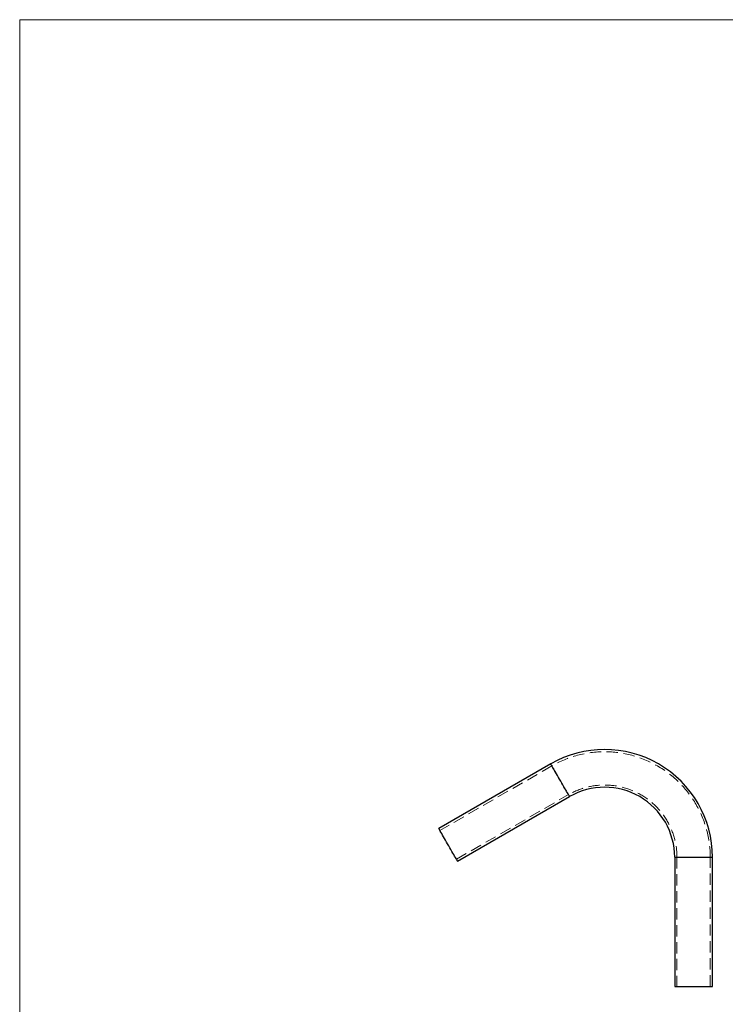
# Model space of a CAD drawing. Units: millimetres. Extents: x 50 to 2920, y 50 to 2050.
# Drawn here: x 50 to 843, y 943 to 2050 of the extents above; entities that cross this region are included whole.
import ezdxf

# ---------------------------------------------------------------- set-up
doc = ezdxf.new("R2010")
doc.units = ezdxf.units.MM
doc.header["$LTSCALE"] = 10
doc.linetypes.add('HIDDEN', pattern=[1.905, 1.27, -0.635])

msp = doc.modelspace()

# ---------------------------------------------------------------- linework, layer by layer
at = {"color": 7, "linetype": 'Continuous', "lineweight": 18}
for p, q in [((2920, 2050), (50, 2050)), ((50, 2050), (50, 50))]:
    msp.add_line(p, q, dxfattribs=at)
at = {"color": 7, "linetype": 'Continuous', "lineweight": 25}
for p, q in [((646.6, 1213.3), (520.8, 1140.7)), ((542, 1104), (667.8, 1176.6)), ((786, 1108.3), (786, 963.1)), ((828.4, 963.1), (828.4, 1108.3)), ((786, 963.1), (828.4, 963.1)), ((787.8, 963.1), (787.8, 963.1)), ((787.9, 963.1), (787.9, 963.1)), ((788, 963.1), (788, 963.1)), ((788, 963.1), (788, 963.1)), ((788, 963.1), (788, 963.1)), ((788.1, 963.1), (788.1, 963.1)), ((788.1, 963.1), (788.1, 963.1)), ((788.1, 963.1), (788.1, 963.1)), ((788.2, 963.1), (788.2, 963.1)), ((788.3, 963.1), (788.3, 963.1)), ((788.3, 963.1), (788.3, 963.1)), ((788.4, 963.1), (788.4, 963.1)), ((788.4, 963.1), (788.4, 963.1)), ((788.4, 963.1), (788.4, 963.1)), ((788.4, 963.1), (788.4, 963.1)), ((788.4, 963.1), (788.4, 963.1)), ((788.5, 963.1), (788.5, 963.1)), ((788.5, 963.1), (788.5, 963.1)), ((788.6, 963.1), (788.6, 963.1)), ((788.6, 963.1), (788.6, 963.1)), ((788.7, 963.1), (788.7, 963.1)), ((788.8, 963.1), (788.8, 963.1)), ((788.9, 963.1), (788.9, 963.1)), ((789, 963.1), (789, 963.1))]:
    msp.add_line(p, q, dxfattribs=at)
at = {"color": 7, "linetype": 'HIDDEN', "lineweight": 18}
for p, q in [((647.9, 1211.1), (522.1, 1138.5)), ((540.8, 1106.1), (666.6, 1178.8)), ((828.4, 1108.3), (786, 1108.3)), ((788.5, 1108.3), (788.5, 963.1)), ((825.9, 1108.3), (788.6, 1108.3)), ((825.9, 963.1), (825.9, 1108.3)), ((787.8, 963.2), (787.8, 963.1)), ((787.8, 963.2), (787.8, 963.1)), ((787.8, 963.2), (787.8, 963.1)), ((787.8, 963.2), (787.8, 963.1)), ((787.8, 963.2), (787.8, 963.1)), ((787.8, 963.2), (787.8, 963.1)), ((787.8, 963.2), (787.8, 963.1)), ((787.8, 963.2), (787.8, 963.1)), ((787.8, 963.2), (787.8, 963.1)), ((787.8, 963.2), (787.8, 963.1)), ((787.9, 963.2), (788, 963.2)), ((787.9, 963.2), (787.9, 963.1)), ((787.9, 963.2), (787.9, 963.1)), ((787.9, 963.2), (787.9, 963.2)), ((787.9, 963.2), (787.9, 963.1)), ((787.9, 963.2), (787.9, 963.2)), ((787.9, 963.2), (787.9, 963.2)), ((787.9, 963.2), (787.9, 963.1)), ((787.9, 963.2), (787.9, 963.2)), ((787.9, 963.2), (787.9, 963.1)), ((787.9, 963.2), (787.9, 963.1)), ((787.9, 963.2), (787.9, 963.2)), ((787.9, 963.2), (787.9, 963.1)), ((787.9, 963.2), (787.9, 963.2)), ((787.9, 963.2), (787.9, 963.2)), ((787.9, 963.2), (787.9, 963.1)), ((787.9, 963.2), (787.9, 963.2)), ((787.9, 963.2), (787.9, 963.1)), ((787.9, 963.2), (787.9, 963.1)), ((787.9, 963.2), (787.9, 963.2)), ((787.9, 963.2), (787.9, 963.1)), ((787.9, 963.2), (787.9, 963.1)), ((787.9, 963.2), (787.9, 963.1)), ((787.9, 963.2), (787.9, 963.1)), ((787.9, 963.2), (787.9, 963.1)), ((787.9, 963.2), (787.9, 963.1)), ((787.9, 963.2), (787.9, 963.1)), ((787.9, 963.2), (787.9, 963.1)), ((787.9, 963.2), (787.9, 963.1)), ((787.9, 963.2), (787.9, 963.2)), ((788, 963.2), (788, 963.2)), ((788, 963.2), (788, 963.1)), ((788, 963.2), (788.1, 963.2)), ((788, 963.2), (788, 963.1)), ((788, 963.2), (788, 963.1)), ((788, 963.2), (788, 963.2)), ((788, 963.2), (788, 963.2)), ((788, 963.2), (788, 963.1)), ((788, 963.2), (788, 963.1)), ((788, 963.2), (788, 963.1)), ((788, 963.2), (788, 963.1)), ((788, 963.2), (788, 963.1)), ((788, 963.2), (788, 963.1)), ((788, 963.2), (788, 963.1)), ((788, 963.2), (788, 963.1)), ((788, 963.2), (788, 963.1)), ((788, 963.2), (788, 963.1)), ((788, 963.2), (788, 963.1)), ((788.1, 963.2), (788.1, 963.1)), ((788.1, 963.2), (788.2, 963.2)), ((788.1, 963.2), (788.1, 963.2)), ((788.1, 963.2), (788.1, 963.1)), ((788.1, 963.2), (788.1, 963.1)), ((788.1, 963.2), (788.1, 963.1)), ((788.1, 963.2), (788.1, 963.1)), ((788.1, 963.2), (788.1, 963.1)), ((788.1, 963.2), (788.1, 963.1)), ((788.1, 963.2), (788.1, 963.1)), ((788.1, 963.2), (788.1, 963.1)), ((788.1, 963.2), (788.1, 963.1)), ((788.1, 963.2), (788.1, 963.1)), ((788.1, 963.2), (788.1, 963.1)), ((788.1, 963.2), (788.1, 963.1)), ((788.1, 963.2), (788.1, 963.1)), ((788.1, 963.2), (788.1, 963.1)), ((788.1, 963.2), (788.1, 963.1)), ((788.1, 963.2), (788.1, 963.1)), ((788.1, 963.2), (788.1, 963.1)), ((788.1, 963.2), (788.1, 963.1)), ((788.1, 963.2), (788.1, 963.1)), ((788.1, 963.2), (788.1, 963.1)), ((788.1, 963.2), (788.1, 963.1)), ((788.1, 963.2), (788.1, 963.1)), ((788.1, 963.2), (788.1, 963.1)), ((788.1, 963.2), (788.1, 963.1)), ((788.1, 963.2), (788.1, 963.1)), ((788.1, 963.2), (788.1, 963.1)), ((788.1, 963.2), (788.1, 963.1)), ((788.1, 963.2), (788.1, 963.1)), ((788.1, 963.2), (788.1, 963.1)), ((788.1, 963.2), (788.1, 963.1)), ((788.1, 963.2), (788.1, 963.1)), ((788.2, 963.2), (788.2, 963.1)), ((788.2, 963.2), (788.2, 963.1)), ((788.2, 963.2), (788.2, 963.1)), ((788.2, 963.2), (788.2, 963.1)), ((788.2, 963.2), (788.2, 963.1)), ((788.2, 963.2), (788.2, 963.1)), ((788.2, 963.2), (788.2, 963.1)), ((788.2, 963.2), (788.2, 963.1)), ((788.2, 963.2), (788.2, 963.1)), ((788.2, 963.2), (788.2, 963.1)), ((788.2, 963.2), (788.2, 963.1)), ((788.2, 963.2), (788.2, 963.1)), ((788.2, 963.2), (788.2, 963.1)), ((788.2, 963.2), (788.2, 963.1)), ((788.2, 963.2), (788.2, 963.1)), ((788.2, 963.2), (788.2, 963.1)), ((788.2, 963.2), (788.2, 963.1)), ((788.2, 963.2), (788.2, 963.1)), ((788.2, 963.2), (788.2, 963.1)), ((788.2, 963.2), (788.2, 963.1)), ((788.2, 963.2), (788.2, 963.1)), ((788.2, 963.2), (788.2, 963.1)), ((788.2, 963.2), (788.2, 963.1)), ((788.2, 963.2), (788.2, 963.1)), ((788.2, 963.2), (788.2, 963.1)), ((788.2, 963.2), (788.2, 963.1)), ((788.2, 963.2), (788.2, 963.1)), ((788.2, 963.2), (788.2, 963.1)), ((788.2, 963.2), (788.2, 963.1)), ((788.2, 963.2), (788.2, 963.1)), ((788.2, 963.2), (788.2, 963.1)), ((788.2, 963.2), (788.2, 963.1)), ((788.2, 963.2), (788.2, 963.1)), ((788.2, 963.2), (788.2, 963.1)), ((788.2, 963.2), (788.2, 963.1)), ((788.2, 963.2), (788.2, 963.1)), ((788.2, 963.2), (788.2, 963.1)), ((788.3, 963.2), (788.3, 963.1)), ((788.3, 963.2), (788.3, 963.1)), ((788.3, 963.2), (788.3, 963.1)), ((788.3, 963.2), (788.3, 963.2)), ((788.3, 963.2), (788.3, 963.1)), ((788.3, 963.2), (788.3, 963.1)), ((788.3, 963.2), (788.3, 963.1)), ((788.3, 963.2), (788.3, 963.1)), ((788.3, 963.2), (788.3, 963.1)), ((788.3, 963.2), (788.3, 963.1)), ((788.3, 963.2), (788.3, 963.1)), ((788.3, 963.2), (788.3, 963.1)), ((788.3, 963.2), (788.3, 963.1)), ((788.3, 963.2), (788.3, 963.1)), ((788.3, 963.2), (788.3, 963.2)), ((788.3, 963.2), (788.3, 963.1)), ((788.3, 963.2), (788.3, 963.1)), ((788.3, 963.2), (788.3, 963.1)), ((788.3, 963.2), (788.3, 963.1)), ((788.3, 963.2), (788.3, 963.1)), ((788.3, 963.2), (788.3, 963.1)), ((788.3, 963.2), (788.3, 963.1)), ((788.3, 963.2), (788.3, 963.1)), ((788.3, 963.2), (788.3, 963.1)), ((788.3, 963.2), (788.3, 963.1)), ((788.3, 963.2), (788.3, 963.1)), ((788.3, 963.2), (788.3, 963.1)), ((788.3, 963.2), (788.3, 963.1)), ((788.3, 963.2), (788.3, 963.1)), ((788.3, 963.2), (788.3, 963.1)), ((788.3, 963.2), (788.3, 963.1)), ((788.3, 963.2), (788.3, 963.1)), ((788.3, 963.2), (788.3, 963.1)), ((788.3, 963.2), (788.3, 963.1)), ((788.3, 963.2), (788.3, 963.1)), ((788.3, 963.2), (788.3, 963.1)), ((788.3, 963.2), (788.3, 963.1)), ((788.3, 963.2), (788.3, 963.1)), ((788.3, 963.2), (788.3, 963.1)), ((788.3, 963.2), (788.3, 963.1)), ((788.3, 963.2), (788.3, 963.1)), ((788.3, 963.2), (788.3, 963.1)), ((788.3, 963.2), (788.3, 963.1)), ((788.3, 963.2), (788.3, 963.1)), ((788.3, 963.2), (788.3, 963.1)), ((788.3, 963.2), (788.3, 963.1)), ((788.3, 963.2), (788.3, 963.1)), ((788.3, 963.2), (788.3, 963.1)), ((788.3, 963.2), (788.3, 963.1)), ((788.3, 963.2), (788.3, 963.1)), ((788.3, 963.1), (788.3, 963.2)), ((788.3, 963.2), (788.3, 963.1)), ((788.3, 963.2), (788.3, 963.1)), ((788.4, 963.2), (788.4, 963.1)), ((788.4, 963.2), (788.4, 963.1)), ((788.4, 963.2), (788.5, 963.2)), ((788.4, 963.2), (788.4, 963.1)), ((788.4, 963.2), (788.4, 963.2)), ((788.4, 963.2), (788.4, 963.1)), ((788.4, 963.2), (788.4, 963.1)), ((788.4, 963.2), (788.4, 963.1)), ((788.4, 963.2), (788.4, 963.2)), ((788.4, 963.2), (788.4, 963.2)), ((788.4, 963.2), (788.4, 963.1)), ((788.4, 963.2), (788.4, 963.1)), ((788.4, 963.2), (788.4, 963.1)), ((788.4, 963.2), (788.4, 963.1)), ((788.4, 963.2), (788.4, 963.1)), ((788.4, 963.2), (788.4, 963.1)), ((788.4, 963.2), (788.4, 963.1)), ((788.4, 963.2), (788.4, 963.1)), ((788.4, 963.2), (788.4, 963.1)), ((788.4, 963.2), (788.4, 963.1)), ((788.4, 963.2), (788.4, 963.1)), ((788.4, 963.2), (788.4, 963.1)), ((788.4, 963.2), (788.4, 963.1)), ((788.4, 963.2), (788.4, 963.1)), ((788.4, 963.2), (788.4, 963.1)), ((788.4, 963.2), (788.4, 963.1)), ((788.4, 963.2), (788.4, 963.1)), ((788.4, 963.2), (788.4, 963.1)), ((788.4, 963.2), (788.4, 963.1)), ((788.4, 963.2), (788.4, 963.1)), ((788.4, 963.2), (788.4, 963.1)), ((788.4, 963.2), (788.4, 963.1)), ((788.4, 963.2), (788.4, 963.1)), ((788.4, 963.2), (788.4, 963.1)), ((788.4, 963.2), (788.4, 963.1)), ((788.4, 963.2), (788.4, 963.1)), ((788.4, 963.2), (788.4, 963.1)), ((788.4, 963.2), (788.4, 963.1)), ((788.4, 963.2), (788.4, 963.1)), ((788.4, 963.2), (788.4, 963.1)), ((788.4, 963.2), (788.4, 963.1)), ((788.4, 963.2), (788.4, 963.1)), ((788.4, 963.1), (788.4, 963.2)), ((788.4, 963.2), (788.4, 963.1)), ((788.4, 963.1), (788.4, 963.2)), ((788.4, 963.1), (788.4, 963.2)), ((788.4, 963.1), (788.4, 963.2)), ((788.4, 963.2), (788.4, 963.1)), ((788.4, 963.2), (788.4, 963.1)), ((788.5, 963.2), (788.5, 963.1)), ((788.5, 963.2), (788.5, 963.2)), ((788.5, 963.2), (788.5, 963.2)), ((788.5, 963.2), (788.5, 963.1)), ((788.5, 963.2), (788.5, 963.1)), ((788.5, 963.2), (788.5, 963.1)), ((788.5, 963.2), (788.5, 963.1)), ((788.5, 963.2), (788.5, 963.1)), ((788.5, 963.2), (788.5, 963.1)), ((788.5, 963.2), (788.5, 963.1)), ((788.5, 963.2), (788.5, 963.1)), ((788.5, 963.2), (788.5, 963.1)), ((788.5, 963.2), (788.5, 963.1)), ((788.5, 963.2), (788.5, 963.1)), ((788.5, 963.2), (788.5, 963.1)), ((788.5, 963.2), (788.5, 963.1)), ((788.5, 963.2), (788.5, 963.1)), ((788.5, 963.2), (788.5, 963.1)), ((788.5, 963.2), (788.5, 963.1)), ((788.5, 963.2), (788.5, 963.1)), ((788.5, 963.2), (788.5, 963.1)), ((788.5, 963.2), (788.5, 963.1)), ((788.5, 963.2), (788.5, 963.1)), ((788.5, 963.2), (788.5, 963.1)), ((788.5, 963.2), (788.5, 963.1)), ((788.5, 963.2), (788.5, 963.1)), ((788.5, 963.2), (788.5, 963.1)), ((788.5, 963.2), (788.5, 963.1)), ((788.5, 963.2), (788.5, 963.1)), ((788.5, 963.2), (788.5, 963.1)), ((788.5, 963.2), (788.5, 963.1)), ((788.5, 963.1), (788.5, 963.2)), ((788.5, 963.1), (788.5, 963.2)), ((788.5, 963.2), (788.5, 963.1)), ((788.6, 963.2), (788.6, 963.1)), ((788.6, 963.2), (788.6, 963.2)), ((788.6, 963.2), (788.9, 963.2)), ((788.6, 963.2), (788.6, 963.1)), ((788.6, 963.2), (788.6, 963.1)), ((788.6, 963.2), (788.6, 963.1)), ((788.6, 963.2), (788.6, 963.1)), ((788.6, 963.2), (788.6, 963.1)), ((788.6, 963.2), (788.6, 963.1)), ((788.6, 963.2), (788.6, 963.1)), ((788.6, 963.2), (788.6, 963.1)), ((788.6, 963.2), (788.6, 963.1)), ((788.6, 963.2), (788.6, 963.1)), ((788.6, 963.2), (788.6, 963.1)), ((788.6, 963.2), (788.6, 963.1)), ((788.6, 963.2), (788.6, 963.1)), ((788.6, 963.2), (788.6, 963.1)), ((788.6, 963.2), (788.6, 963.1)), ((788.6, 963.2), (788.6, 963.1)), ((788.6, 963.2), (788.6, 963.1)), ((788.6, 963.2), (788.6, 963.1)), ((788.6, 963.2), (788.6, 963.1)), ((788.6, 963.2), (788.6, 963.1)), ((788.6, 963.2), (788.6, 963.1)), ((788.6, 963.2), (788.6, 963.1)), ((788.6, 963.2), (788.6, 963.1)), ((788.6, 963.2), (788.6, 963.1)), ((788.6, 963.2), (788.6, 963.1)), ((788.6, 963.1), (788.6, 963.2)), ((788.7, 963.2), (788.7, 963.1)), ((788.7, 963.2), (788.7, 963.1)), ((788.7, 963.2), (788.7, 963.1)), ((788.7, 963.2), (788.7, 963.1)), ((788.7, 963.2), (788.7, 963.1)), ((788.7, 963.2), (788.7, 963.1)), ((788.7, 963.2), (788.7, 963.1)), ((788.7, 963.2), (788.7, 963.1)), ((788.7, 963.2), (788.7, 963.1)), ((788.7, 963.2), (788.7, 963.1)), ((788.7, 963.2), (788.7, 963.1)), ((788.7, 963.2), (788.7, 963.1)), ((788.7, 963.2), (788.7, 963.1)), ((788.7, 963.2), (788.7, 963.1)), ((788.7, 963.2), (788.7, 963.1)), ((788.7, 963.2), (788.7, 963.1)), ((788.7, 963.2), (788.7, 963.1)), ((788.7, 963.1), (788.7, 963.2)), ((788.7, 963.1), (788.7, 963.2)), ((788.7, 963.1), (788.7, 963.2)), ((788.8, 963.2), (788.8, 963.1)), ((788.8, 963.2), (788.8, 963.1)), ((788.8, 963.2), (788.8, 963.1)), ((788.8, 963.2), (788.8, 963.1)), ((788.8, 963.2), (788.8, 963.1)), ((788.8, 963.2), (788.8, 963.1)), ((788.8, 963.2), (788.8, 963.1)), ((788.8, 963.2), (788.8, 963.1)), ((788.8, 963.2), (788.8, 963.1)), ((788.8, 963.1), (788.8, 963.2)), ((788.9, 963.2), (788.9, 963.1)), ((788.9, 963.2), (788.9, 963.1)), ((788.9, 963.2), (788.9, 963.1)), ((788.9, 963.2), (788.9, 963.1)), ((788.9, 963.2), (788.9, 963.1)), ((788.9, 963.2), (788.9, 963.1)), ((788.9, 963.2), (788.9, 963.1)), ((788.9, 963.2), (788.9, 963.1)), ((788.9, 963.2), (788.9, 963.1)), ((788.9, 963.1), (788.9, 963.2)), ((788.9, 963.1), (788.9, 963.2)), ((788.9, 963.1), (788.9, 963.2)), ((789, 963.2), (789, 963.1)), ((789, 963.2), (789, 963.1)), ((789, 963.2), (789, 963.1)), ((789, 963.2), (789, 963.1)), ((789, 963.1), (789, 963.2)), ((789.1, 963.2), (789.1, 963.1)), ((789.1, 963.1), (789.1, 963.2))]:
    msp.add_line(p, q, dxfattribs=at)
at = {"color": 8, "linetype": 'Continuous', "lineweight": 25}
msp.add_line((786, 1108.3), (828.4, 1108.3), dxfattribs=at)
at = {"color": 8, "linetype": 'Continuous', "lineweight": 25, "flags": 128}
msp.add_lwpolyline([(667.8, 1176.6), (667.8, 1176.7), (667.6, 1177.1), (667.2, 1177.7), (666.7, 1178.5), (666.1, 1179.6), (665.4, 1180.9), (664.5, 1182.4), (663.6, 1184), (662.5, 1185.8), (661.4, 1187.7), (660.3, 1189.7), (659.1, 1191.8), (657.9, 1193.9), (656.6, 1196), (655.4, 1198.1), (654.2, 1200.2), (653, 1202.2), (651.9, 1204.1), (650.9, 1205.9), (650, 1207.5), (649.1, 1209), (648.4, 1210.3), (647.8, 1211.4), (647.3, 1212.2), (646.9, 1212.8), (646.7, 1213.2), (646.6, 1213.3)], dxfattribs=at)
at = {"color": 7, "linetype": 'HIDDEN', "lineweight": 18, "flags": 128}
for points in [[(646.6, 1213.3), (646.7, 1213.2), (646.9, 1212.8), (647.3, 1212.2), (647.8, 1211.4), (648.4, 1210.3), (649.1, 1209), (650, 1207.5), (650.9, 1205.9), (651.9, 1204.1), (653, 1202.2), (654.2, 1200.2), (655.4, 1198.1), (656.6, 1196), (657.9, 1193.9), (659.1, 1191.8), (660.3, 1189.7), (661.4, 1187.7), (662.5, 1185.8), (663.6, 1184), (664.5, 1182.4), (665.4, 1180.9), (666.1, 1179.6), (666.7, 1178.5), (667.2, 1177.7), (667.6, 1177.1), (667.8, 1176.7), (667.8, 1176.6)], [(666.6, 1178.8), (666.5, 1178.9), (666.3, 1179.2), (666, 1179.8), (665.5, 1180.7), (664.9, 1181.7), (664.2, 1183), (663.3, 1184.4), (662.4, 1186), (661.4, 1187.7), (660.4, 1189.6), (659.2, 1191.5), (658.1, 1193.5), (657, 1195.4), (655.8, 1197.4), (654.7, 1199.4), (653.6, 1201.3), (652.6, 1203), (651.6, 1204.7), (650.7, 1206.2), (650, 1207.6), (649.3, 1208.7), (648.8, 1209.7), (648.3, 1210.4), (648.1, 1210.9), (647.9, 1211.1), (647.9, 1211.1), (648.1, 1210.9), (648.3, 1210.4), (648.8, 1209.7), (649.3, 1208.7), (650, 1207.6), (650.7, 1206.2), (651.6, 1204.7), (652.6, 1203), (653.6, 1201.3), (654.7, 1199.4), (655.8, 1197.4), (657, 1195.4), (658.1, 1193.5), (659.2, 1191.5), (660.4, 1189.6), (661.4, 1187.7), (662.4, 1186), (663.3, 1184.4), (664.2, 1183), (664.9, 1181.7), (665.5, 1180.7), (666, 1179.8), (666.3, 1179.2), (666.5, 1178.9), (666.6, 1178.8)]]:
    msp.add_lwpolyline(points, dxfattribs=at)
at = {"color": 7, "linetype": 'Continuous', "lineweight": 25, "flags": 128}
msp.add_lwpolyline([(542, 1104), (542, 1104.1), (541.7, 1104.4), (541.4, 1105.1), (540.9, 1105.9), (540.3, 1107), (539.5, 1108.2), (538.7, 1109.7), (537.8, 1111.3), (536.7, 1113.1), (535.6, 1115), (534.5, 1117), (533.3, 1119.1), (532, 1121.2), (530.8, 1123.4), (529.6, 1125.5), (528.4, 1127.6), (527.2, 1129.6), (526.1, 1131.5), (525.1, 1133.3), (524.2, 1134.9), (523.3, 1136.4), (522.6, 1137.6), (522, 1138.7), (521.5, 1139.6), (521.1, 1140.2), (520.9, 1140.5), (520.8, 1140.7)], dxfattribs=at)
at = {"color": 7, "linetype": 'Continuous', "lineweight": 25}
for radius in [121.2, 78.8]:
    msp.add_arc((707.2, 1108.3), radius, 0, 120, dxfattribs=at)
at = {"color": 7, "linetype": 'HIDDEN', "lineweight": 18}
for radius in [118.7, 81.3]:
    msp.add_arc((707.2, 1108.3), radius, 0, 120, dxfattribs=at)

doc.saveas('drawing.dxf')
